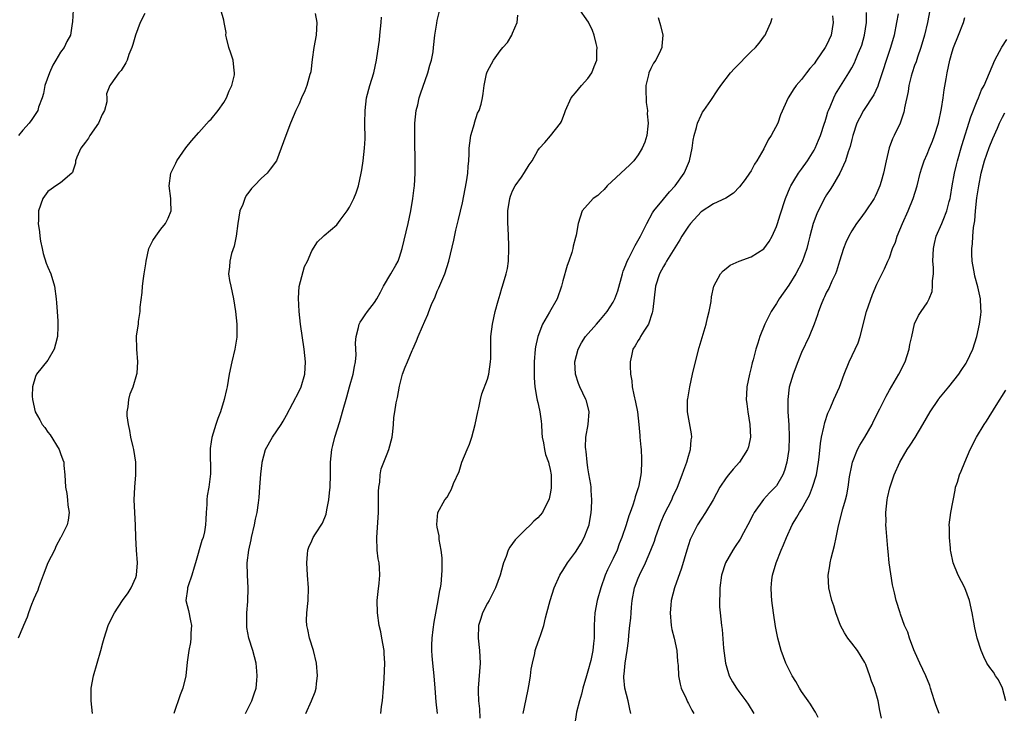
# Model space of a CAD drawing. Units: inches. Extents: x 2628000 to 2631000, y 1458000 to 1461000.
# Drawn here: x 2628850 to 2629007, y 1458247 to 1458357 of the extents above; entities that cross this region are included whole.
import ezdxf

# ---------------------------------------------------------------- set-up
doc = ezdxf.new("R2010")
doc.units = ezdxf.units.IN
doc.header["$MEASUREMENT"] = 0
doc.layers.add('LD26281458_2ft', color=182, linetype='Continuous')

msp = doc.modelspace()

# ---------------------------------------------------------------- linework, layer by layer
at = {"layer": 'LD26281458_2ft'}
for points, elevation in [([(2628995.82, 1458361), (2628995.06, 1458357), (2628994.6, 1458355), (2628994.02, 1458353), (2628993.46, 1458351.46), (2628993.24, 1458350.76), (2628993, 1458350.14), (2628992.6, 1458349), (2628992.45, 1458348.45), (2628992.1, 1458347), (2628991.97, 1458346.03), (2628991.41, 1458343.41), (2628991.35, 1458343), (2628991.29, 1458342.71), (2628990.7, 1458341), (2628989.76, 1458339), (2628989.5, 1458338.5), (2628988.96, 1458337.04), (2628988.48, 1458335), (2628988.08, 1458333), (2628987.68, 1458331.68), (2628987.49, 1458331), (2628987, 1458329.87), (2628986.71, 1458329.29), (2628986.55, 1458329), (2628985.16, 1458326.84), (2628984.31, 1458325.69), (2628983.78, 1458325), (2628983, 1458323.83), (2628982.54, 1458323), (2628982.04, 1458321.96), (2628981.69, 1458321), (2628981.04, 1458319), (2628980.58, 1458317.42), (2628980.4, 1458317), (2628979.84, 1458315.84), (2628979.34, 1458314.66), (2628979, 1458314.05), (2628978.67, 1458313.33), (2628978.49, 1458313), (2628978.12, 1458312.12), (2628977.71, 1458311), (2628977.56, 1458310.44), (2628977.02, 1458309), (2628976.22, 1458307), (2628975, 1458304.47), (2628974.4, 1458303), (2628973.65, 1458301), (2628973.05, 1458298.95), (2628972.8, 1458297), (2628972.83, 1458295), (2628972.96, 1458292.96), (2628973.03, 1458291.03), (2628972.97, 1458289.03), (2628972.69, 1458287), (2628972.31, 1458285.69), (2628972.03, 1458285), (2628971, 1458283.25), (2628970.79, 1458283), (2628969.9, 1458282.1), (2628968.94, 1458281.06), (2628967.49, 1458279), (2628967.32, 1458278.68), (2628966.48, 1458277), (2628965.77, 1458275.77), (2628965.23, 1458274.77), (2628964.45, 1458273.55), (2628964.05, 1458273), (2628962.91, 1458271), (2628962.27, 1458269), (2628962, 1458267), (2628962, 1458266), (2628961.94, 1458265), (2628961.96, 1458263.96), (2628962.03, 1458263), (2628962.27, 1458261), (2628962.38, 1458260.38), (2628962.6, 1458257.4), (2628962.9, 1458255), (2628963, 1458254.63), (2628963.5, 1458253), (2628964.03, 1458252.03), (2628964.63, 1458251), (2628965, 1458250.49), (2628966.16, 1458249), (2628966.49, 1458248.49), (2628967.43, 1458247)], 9228), ([(2628859.02, 1458359), (2628858.91, 1458357.09), (2628858.87, 1458356.87), (2628858.61, 1458355), (2628858.01, 1458353.99), (2628857.57, 1458353), (2628857, 1458352.29), (2628856.26, 1458351), (2628855.78, 1458350.22), (2628855.24, 1458349), (2628854.52, 1458347), (2628854.31, 1458345.69), (2628854.08, 1458345), (2628853.51, 1458343.51), (2628853.39, 1458343), (2628852.44, 1458341.56), (2628852.01, 1458341), (2628851, 1458339.84), (2628850.31, 1458339)], 9202), ([(2628862.09, 1458247), (2628861.87, 1458249), (2628861.89, 1458251), (2628862.25, 1458253), (2628863.42, 1458257), (2628863.74, 1458258.26), (2628863.95, 1458259), (2628864.61, 1458261), (2628865, 1458261.89), (2628865.58, 1458263), (2628866.89, 1458265), (2628867.78, 1458266.22), (2628868.24, 1458267), (2628869, 1458268.64), (2628869.12, 1458269), (2628869.27, 1458271), (2628869.09, 1458273), (2628869.01, 1458275), (2628868.95, 1458276.95), (2628868.82, 1458279), (2628868.73, 1458281), (2628868.83, 1458283), (2628869, 1458285), (2628868.99, 1458287), (2628868.68, 1458289), (2628868.57, 1458289.43), (2628868.21, 1458291), (2628868.05, 1458292.05), (2628867.8, 1458293), (2628867.61, 1458294.39), (2628867.61, 1458295), (2628867.79, 1458295.79), (2628867.88, 1458297), (2628868.1, 1458297.9), (2628868.56, 1458299), (2628869.16, 1458301), (2628869.18, 1458301.18), (2628869.3, 1458303), (2628869.13, 1458305), (2628869.1, 1458307.1), (2628869.4, 1458309), (2628869.42, 1458309.42), (2628869.7, 1458311), (2628869.68, 1458311.68), (2628869.98, 1458314.02), (2628870.03, 1458315), (2628870.23, 1458316.23), (2628870.32, 1458317), (2628870.59, 1458318.59), (2628870.62, 1458319), (2628871.07, 1458321), (2628871.72, 1458322.28), (2628872.17, 1458323), (2628873, 1458324.1), (2628873.73, 1458325), (2628874.16, 1458325.84), (2628874.62, 1458327), (2628874.57, 1458328.57), (2628874.57, 1458329), (2628874.29, 1458331), (2628874.54, 1458333), (2628875.37, 1458334.63), (2628875.54, 1458335), (2628876.95, 1458337.05), (2628877.84, 1458338.16), (2628879, 1458339.51), (2628880.67, 1458341.33), (2628881, 1458341.62), (2628882.1, 1458343), (2628883, 1458344.27), (2628883.42, 1458345), (2628883.87, 1458346.13), (2628884.3, 1458347), (2628884.68, 1458348.68), (2628884.72, 1458349), (2628884.66, 1458349.34), (2628884.47, 1458351), (2628884.13, 1458352.13), (2628883.81, 1458353), (2628883.43, 1458354.57), (2628883.35, 1458355), (2628883.39, 1458355.39), (2628883.06, 1458357), (2628883, 1458357.37), (2628882.52, 1458359)], 9206), ([(2628896.05, 1458247), (2628896.98, 1458249), (2628897.54, 1458250.46), (2628897.71, 1458251), (2628897.75, 1458251.75), (2628897.9, 1458253), (2628897.76, 1458255), (2628897.3, 1458257), (2628896.66, 1458259), (2628896.36, 1458260.36), (2628896.2, 1458261), (2628896.19, 1458261.81), (2628896.21, 1458263), (2628896.46, 1458265), (2628896.51, 1458267), (2628896.33, 1458269), (2628896.22, 1458271), (2628896.34, 1458272.34), (2628896.38, 1458273), (2628896.55, 1458273.45), (2628897, 1458274.5), (2628897.23, 1458275), (2628897.6, 1458275.6), (2628898.73, 1458277.27), (2628899.3, 1458278.7), (2628899.4, 1458279.4), (2628899.73, 1458281), (2628899.86, 1458282.14), (2628899.92, 1458283), (2628899.98, 1458285), (2628900.01, 1458287), (2628900.21, 1458289), (2628900.35, 1458289.65), (2628900.68, 1458291), (2628901.46, 1458293.46), (2628901.92, 1458295), (2628902.59, 1458297.41), (2628903.01, 1458298.99), (2628903.6, 1458301), (2628903.79, 1458302.21), (2628903.97, 1458303), (2628904.07, 1458304.07), (2628904.05, 1458305), (2628903.99, 1458306.01), (2628904.07, 1458307), (2628904.45, 1458308.45), (2628904.55, 1458309), (2628904.71, 1458309.29), (2628905, 1458309.67), (2628905.52, 1458310.48), (2628905.87, 1458311), (2628907, 1458312.41), (2628907.36, 1458313), (2628907.95, 1458314.05), (2628908.45, 1458315), (2628909.62, 1458317), (2628910.38, 1458318.38), (2628910.75, 1458319), (2628911, 1458319.66), (2628911.41, 1458321), (2628912.35, 1458325), (2628912.77, 1458327), (2628913.1, 1458329), (2628913.3, 1458330.7), (2628913.35, 1458331), (2628913.48, 1458333), (2628913.5, 1458334.5), (2628913.41, 1458338.59), (2628913.44, 1458341), (2628913.66, 1458343), (2628913.88, 1458343.88), (2628914.14, 1458345), (2628914.34, 1458345.66), (2628915.51, 1458349), (2628915.8, 1458350.2), (2628916.08, 1458351), (2628916.33, 1458352.33), (2628916.42, 1458353), (2628916.63, 1458355), (2628916.92, 1458356.92), (2628917, 1458357.34), (2628917.42, 1458359)], 9212), ([(2628917.04, 1458247), (2628916.84, 1458248.84), (2628916.68, 1458251), (2628916.51, 1458253), (2628916.27, 1458255), (2628916.19, 1458256.19), (2628916.11, 1458257), (2628916.12, 1458257.88), (2628916.17, 1458259), (2628916.35, 1458260.35), (2628916.48, 1458261.52), (2628917.16, 1458265), (2628917.39, 1458266.61), (2628917.5, 1458267), (2628917.6, 1458267.6), (2628917.78, 1458269.78), (2628917.76, 1458271.76), (2628917.61, 1458273), (2628917.3, 1458274.7), (2628917.28, 1458275.28), (2628917, 1458276.65), (2628916.94, 1458277.06), (2628917.08, 1458279), (2628918.2, 1458281), (2628918.58, 1458281.42), (2628919, 1458282.24), (2628919.28, 1458282.72), (2628919.59, 1458283.59), (2628920.47, 1458285.53), (2628920.9, 1458287), (2628921.75, 1458289), (2628922.13, 1458289.87), (2628922.48, 1458291), (2628923.04, 1458293), (2628923.46, 1458295), (2628923.63, 1458295.63), (2628923.89, 1458297), (2628924.12, 1458297.88), (2628925, 1458300.21), (2628925.2, 1458301), (2628925.49, 1458303), (2628925.52, 1458303.52), (2628925.55, 1458305), (2628925.52, 1458306.48), (2628925.55, 1458307), (2628925.78, 1458309), (2628925.99, 1458309.99), (2628926.23, 1458311), (2628926.68, 1458312.68), (2628927, 1458313.73), (2628927.28, 1458314.72), (2628927.37, 1458315), (2628927.98, 1458317), (2628928.16, 1458317.84), (2628928.35, 1458319), (2628928.42, 1458321), (2628928.37, 1458321.63), (2628928.3, 1458324.3), (2628928.25, 1458325), (2628928.26, 1458327), (2628928.55, 1458329), (2628928.66, 1458329.34), (2628929, 1458330.23), (2628929.4, 1458331), (2628930.4, 1458332.4), (2628930.89, 1458333.11), (2628931.65, 1458334.35), (2628932.1, 1458335), (2628933, 1458336.62), (2628933.26, 1458337), (2628934.11, 1458337.89), (2628935.05, 1458338.95), (2628936.63, 1458341), (2628936.77, 1458341.23), (2628937.33, 1458342.67), (2628937.43, 1458343), (2628938.34, 1458345), (2628938.62, 1458345.38), (2628939, 1458345.8), (2628939.98, 1458347), (2628941, 1458348.07), (2628941.63, 1458349), (2628941.98, 1458349.98), (2628942.42, 1458351), (2628942.43, 1458352.43), (2628942.48, 1458353), (2628942.32, 1458353.68), (2628941.99, 1458355), (2628941.71, 1458355.71), (2628941.06, 1458357.06), (2628939.42, 1458359.42)], 9216), ([(2628870.44, 1458358.44), (2628869.69, 1458357), (2628868.93, 1458355), (2628868.52, 1458353.48), (2628868.36, 1458353), (2628867.9, 1458351.9), (2628867.59, 1458351), (2628867.41, 1458350.59), (2628866.65, 1458349.35), (2628866.3, 1458349), (2628865, 1458347.17), (2628864.84, 1458347), (2628864.33, 1458345.67), (2628864.35, 1458345), (2628864.35, 1458344.35), (2628864, 1458343), (2628863.62, 1458342.38), (2628863.07, 1458341), (2628861.67, 1458339), (2628861.43, 1458338.57), (2628861, 1458337.97), (2628860.21, 1458337), (2628859.57, 1458335.57), (2628859.37, 1458335), (2628859.38, 1458334.62), (2628859, 1458333.5), (2628858.89, 1458333.11), (2628858.79, 1458333), (2628857, 1458331.5), (2628856.25, 1458331), (2628855.53, 1458330.47), (2628855, 1458330.12), (2628854.19, 1458329), (2628853.51, 1458327), (2628853.47, 1458325.47), (2628853.44, 1458325), (2628853.67, 1458323.67), (2628853.7, 1458323), (2628853.82, 1458322.18), (2628854.05, 1458321), (2628854.23, 1458320.23), (2628854.71, 1458318.71), (2628855, 1458318.07), (2628855.44, 1458317), (2628856.06, 1458315), (2628856.32, 1458313), (2628856.38, 1458312.38), (2628856.48, 1458311), (2628856.55, 1458309.45), (2628856.59, 1458309), (2628856.58, 1458308.58), (2628856.5, 1458307), (2628856.22, 1458305.78), (2628856, 1458305), (2628855, 1458303.26), (2628853.16, 1458301), (2628853, 1458300.62), (2628852.53, 1458299), (2628852.47, 1458297.53), (2628852.51, 1458297), (2628852.98, 1458295), (2628853.73, 1458293.73), (2628854.09, 1458293), (2628854.5, 1458292.5), (2628855, 1458291.78), (2628855.35, 1458291.35), (2628856.79, 1458289), (2628857, 1458288.36), (2628857.38, 1458287.38), (2628857.51, 1458287), (2628857.54, 1458286.46), (2628857.71, 1458285), (2628857.81, 1458283), (2628857.99, 1458282.01), (2628858.09, 1458281), (2628858.14, 1458280.14), (2628858.36, 1458279), (2628858.22, 1458277.78), (2628858.07, 1458277), (2628857.05, 1458275), (2628857, 1458274.94), (2628856.33, 1458273.67), (2628856.03, 1458273), (2628855, 1458270.95), (2628854.25, 1458269), (2628853.74, 1458267.74), (2628853.48, 1458267), (2628853.38, 1458266.62), (2628853, 1458265.81), (2628852.77, 1458265.23), (2628852.65, 1458265), (2628852.36, 1458264.36), (2628851.88, 1458263), (2628851.69, 1458262.31), (2628851.1, 1458261), (2628851, 1458260.72), (2628850.24, 1458259)], 9204), ([(2628897.54, 1458358.46), (2628897.84, 1458357), (2628897.69, 1458355), (2628897.32, 1458353), (2628897.1, 1458351.1), (2628896.84, 1458349.16), (2628896.81, 1458349), (2628896.7, 1458348.7), (2628896.22, 1458347), (2628895.9, 1458346.1), (2628895.38, 1458345), (2628895, 1458344.07), (2628894.49, 1458343), (2628893.64, 1458341), (2628892.86, 1458339), (2628892.16, 1458337), (2628891.37, 1458335), (2628890.36, 1458333.64), (2628889.91, 1458333), (2628889, 1458332.2), (2628887.86, 1458331), (2628887.41, 1458330.59), (2628887, 1458330.01), (2628886.54, 1458329.46), (2628886.36, 1458329), (2628886.01, 1458328.01), (2628885.58, 1458327), (2628885.22, 1458325), (2628884.96, 1458323), (2628884.63, 1458321.37), (2628884.25, 1458320.25), (2628883.94, 1458319), (2628883.91, 1458318.09), (2628883.76, 1458317), (2628883.92, 1458315.92), (2628884.11, 1458315), (2628884.57, 1458313), (2628884.89, 1458311), (2628885.09, 1458309), (2628885.1, 1458307), (2628885.09, 1458306.91), (2628884.78, 1458305), (2628884.28, 1458303), (2628883.86, 1458301), (2628883.52, 1458299), (2628883.41, 1458298.59), (2628883.08, 1458297), (2628882.49, 1458295), (2628882.07, 1458293.93), (2628881.75, 1458293), (2628881.08, 1458290.92), (2628881, 1458290.22), (2628880.84, 1458289.16), (2628880.83, 1458289), (2628880.87, 1458285.13), (2628880.62, 1458283), (2628880.37, 1458281.63), (2628880.3, 1458281), (2628880.28, 1458280.28), (2628880.18, 1458279), (2628880.12, 1458277.88), (2628880.11, 1458277), (2628879.93, 1458275.93), (2628879.71, 1458275), (2628879.49, 1458274.51), (2628878.49, 1458271), (2628878.26, 1458270.26), (2628877.93, 1458269), (2628877.31, 1458267.31), (2628877.23, 1458267), (2628877.22, 1458266.78), (2628876.95, 1458265), (2628877.37, 1458263.37), (2628877.72, 1458261.72), (2628877.84, 1458261), (2628877.77, 1458259.77), (2628877.76, 1458259), (2628877.69, 1458258.31), (2628877.43, 1458257), (2628877.17, 1458255.17), (2628876.94, 1458253), (2628876.47, 1458251), (2628876.05, 1458249.95), (2628875.06, 1458247)], 9208), ([(2628886.48, 1458247), (2628887, 1458248.04), (2628887.45, 1458249), (2628887.86, 1458250.14), (2628888.14, 1458251), (2628888.24, 1458252.24), (2628888.33, 1458253), (2628888.27, 1458253.73), (2628888.13, 1458255), (2628887.64, 1458257), (2628887.01, 1458259), (2628886.68, 1458260.68), (2628886.65, 1458261), (2628886.67, 1458263), (2628886.83, 1458264.83), (2628886.88, 1458267), (2628886.76, 1458269), (2628886.73, 1458271), (2628886.97, 1458272.97), (2628887.36, 1458274.64), (2628887.42, 1458275), (2628887.9, 1458277), (2628888.07, 1458277.93), (2628888.3, 1458279), (2628888.52, 1458280.52), (2628888.62, 1458281.38), (2628888.75, 1458283), (2628888.9, 1458285.1), (2628889.09, 1458286.91), (2628889.11, 1458287), (2628889.66, 1458289), (2628890.74, 1458291), (2628892.12, 1458293), (2628892.47, 1458293.53), (2628893, 1458294.47), (2628895, 1458298.29), (2628895.32, 1458299), (2628895.92, 1458301), (2628896.03, 1458303), (2628895.82, 1458305), (2628895.22, 1458309), (2628894.98, 1458311), (2628894.88, 1458313.12), (2628895.03, 1458314.97), (2628895.85, 1458318.15), (2628896.34, 1458319), (2628897, 1458320.64), (2628897.93, 1458322.07), (2628898.87, 1458323), (2628899, 1458323.09), (2628901, 1458324.8), (2628901.53, 1458325.53), (2628902.64, 1458327), (2628903, 1458327.58), (2628903.71, 1458329), (2628904.1, 1458329.9), (2628904.44, 1458331), (2628904.9, 1458333), (2628905, 1458333.56), (2628905.21, 1458335), (2628905.41, 1458337), (2628905.49, 1458338.51), (2628905.48, 1458341), (2628905.5, 1458343), (2628905.73, 1458345), (2628906.25, 1458347), (2628906.89, 1458349), (2628907.34, 1458351), (2628907.38, 1458351.38), (2628907.79, 1458354.21), (2628907.86, 1458355), (2628908.08, 1458357), (2628908.13, 1458357.87)], 9210), ([(2628908.02, 1458247), (2628908.12, 1458248.12), (2628908.26, 1458249), (2628908.41, 1458251), (2628908.55, 1458252.55), (2628908.67, 1458255), (2628908.56, 1458256.56), (2628908.54, 1458257), (2628908.19, 1458259), (2628907.99, 1458259.99), (2628907.77, 1458261), (2628907.47, 1458263), (2628907.45, 1458265), (2628907.61, 1458266.39), (2628907.72, 1458267.72), (2628907.86, 1458269), (2628907.82, 1458270.18), (2628907.73, 1458271), (2628907.61, 1458271.61), (2628907.45, 1458273), (2628907.37, 1458275), (2628907.65, 1458279), (2628907.66, 1458282.34), (2628907.68, 1458283), (2628907.83, 1458283.83), (2628907.92, 1458285), (2628908.08, 1458285.92), (2628909, 1458288.35), (2628909.29, 1458289), (2628909.84, 1458291), (2628909.9, 1458291.9), (2628910.02, 1458293), (2628910.1, 1458294.1), (2628910.23, 1458295), (2628910.46, 1458296.46), (2628910.69, 1458297.31), (2628911, 1458299.13), (2628911.45, 1458301), (2628911.88, 1458302.12), (2628912.23, 1458303), (2628913, 1458304.77), (2628913.12, 1458305), (2628913.7, 1458306.3), (2628913.97, 1458307), (2628914.63, 1458308.63), (2628915, 1458309.46), (2628915.5, 1458310.5), (2628915.67, 1458311), (2628916.1, 1458312.1), (2628916.65, 1458313.35), (2628917, 1458314.21), (2628917.25, 1458314.75), (2628918.18, 1458317), (2628918.84, 1458319), (2628919.65, 1458322.35), (2628919.96, 1458323.96), (2628920.21, 1458325), (2628920.38, 1458325.62), (2628921, 1458328.27), (2628921.65, 1458331.65), (2628921.86, 1458333), (2628921.91, 1458334.09), (2628922.05, 1458335), (2628922.1, 1458336.1), (2628922.1, 1458337), (2628922.18, 1458337.82), (2628922.34, 1458339), (2628922.92, 1458340.92), (2628922.95, 1458341.05), (2628923.43, 1458342.57), (2628923.66, 1458343), (2628923.98, 1458343.98), (2628924.19, 1458345), (2628924.3, 1458345.7), (2628924.45, 1458347), (2628924.82, 1458348.82), (2628924.87, 1458349), (2628925, 1458349.26), (2628925.95, 1458351), (2628927, 1458352.47), (2628927.43, 1458353), (2628928.17, 1458353.83), (2628928.86, 1458355), (2628929, 1458355.29), (2628929.73, 1458357), (2628929.84, 1458358.16)], 9214), ([(2628952.19, 1458357.81), (2628952.55, 1458356.55), (2628952.9, 1458355), (2628952.74, 1458353.26), (2628952.74, 1458353), (2628952.54, 1458352.54), (2628951.79, 1458351), (2628951.45, 1458350.55), (2628951, 1458349.67), (2628950.7, 1458349), (2628950.65, 1458348.65), (2628950.23, 1458347), (2628950.22, 1458345.78), (2628950.25, 1458345), (2628950.29, 1458344.29), (2628950.46, 1458343), (2628950.45, 1458342.45), (2628950.59, 1458341), (2628950.51, 1458340.51), (2628950.38, 1458339), (2628950.04, 1458337.96), (2628949.65, 1458337), (2628949, 1458335.93), (2628948.29, 1458335), (2628947.67, 1458334.33), (2628944.08, 1458331), (2628943.58, 1458330.42), (2628943, 1458329.87), (2628942.55, 1458329.45), (2628941.82, 1458329), (2628940.06, 1458327), (2628939.46, 1458325), (2628939.12, 1458323.12), (2628939, 1458322.75), (2628938.62, 1458321.38), (2628938.56, 1458321), (2628938.41, 1458320.41), (2628937.95, 1458319), (2628937.7, 1458318.3), (2628937, 1458315.85), (2628936.78, 1458315), (2628936.07, 1458313), (2628934.87, 1458310.87), (2628933.76, 1458309), (2628933, 1458307), (2628932.65, 1458305.35), (2628932.6, 1458305), (2628932.43, 1458303), (2628932.42, 1458300.42), (2628932.54, 1458299), (2628932.87, 1458297.13), (2628932.9, 1458296.9), (2628933, 1458296.5), (2628933.27, 1458295.27), (2628933.35, 1458295), (2628933.52, 1458293.52), (2628933.61, 1458293), (2628933.66, 1458291.66), (2628933.72, 1458291), (2628933.91, 1458290.09), (2628934.07, 1458289), (2628934.25, 1458288.25), (2628934.72, 1458287), (2628934.75, 1458286.75), (2628935, 1458285.84), (2628935.16, 1458285), (2628935.14, 1458282.85), (2628935, 1458281.96), (2628934.83, 1458281.17), (2628934.78, 1458281), (2628934.51, 1458280.51), (2628933.74, 1458279), (2628933, 1458278.16), (2628932.4, 1458277.6), (2628931.84, 1458277), (2628931, 1458276.23), (2628929.75, 1458275), (2628929.38, 1458274.62), (2628929, 1458274.04), (2628928.54, 1458273.46), (2628928.3, 1458273), (2628927.96, 1458271.96), (2628927.56, 1458271), (2628927.42, 1458270.58), (2628927.02, 1458269), (2628926.28, 1458267), (2628925.26, 1458265), (2628925, 1458264.56), (2628924.22, 1458263), (2628923.91, 1458262.09), (2628923.57, 1458261), (2628923.5, 1458259), (2628923.74, 1458257), (2628923.84, 1458255), (2628923.52, 1458251), (2628923.52, 1458250.48), (2628923.58, 1458249), (2628923.71, 1458247.71), (2628923.76, 1458246.24)], 9218), ([(2628930.68, 1458247), (2628931.44, 1458250.56), (2628931.65, 1458251.65), (2628931.83, 1458253), (2628931.93, 1458254.07), (2628932.14, 1458255), (2628932.53, 1458256.53), (2628932.6, 1458257), (2628932.68, 1458257.32), (2628933.29, 1458259), (2628933.42, 1458259.42), (2628933.96, 1458261), (2628934.24, 1458262.24), (2628934.46, 1458263), (2628934.95, 1458265), (2628935.62, 1458267), (2628936.54, 1458269), (2628936.7, 1458269.3), (2628937, 1458269.76), (2628937.73, 1458271), (2628939, 1458272.7), (2628939.91, 1458274.09), (2628940.41, 1458275), (2628941, 1458276.47), (2628941.17, 1458277), (2628941.51, 1458279), (2628941.55, 1458279.56), (2628941.61, 1458281), (2628941.5, 1458282.5), (2628941.48, 1458283), (2628941.43, 1458283.43), (2628941.16, 1458285.16), (2628941, 1458286.08), (2628940.86, 1458287), (2628940.69, 1458288.69), (2628940.63, 1458289), (2628940.59, 1458289.41), (2628940.66, 1458291), (2628941.03, 1458293), (2628941.2, 1458295), (2628940.76, 1458296.76), (2628940.68, 1458297), (2628939.7, 1458299), (2628939.51, 1458299.51), (2628939, 1458301), (2628938.92, 1458303), (2628939.42, 1458305), (2628939.99, 1458306.01), (2628940.6, 1458307), (2628942.33, 1458309), (2628943, 1458309.74), (2628944.06, 1458311), (2628945, 1458312.48), (2628945.26, 1458313), (2628945.73, 1458314.27), (2628946.47, 1458317), (2628946.6, 1458317.4), (2628947, 1458318.4), (2628947.22, 1458319), (2628947.48, 1458319.48), (2628948.5, 1458321.5), (2628949.36, 1458323), (2628949.75, 1458323.75), (2628950.35, 1458325), (2628951.28, 1458326.72), (2628951.48, 1458327), (2628953, 1458328.88), (2628953.98, 1458330.02), (2628954.89, 1458331), (2628956.31, 1458333), (2628956.53, 1458333.47), (2628957.16, 1458335), (2628957.57, 1458337), (2628957.75, 1458338.25), (2628957.91, 1458339), (2628958.3, 1458340.3), (2628958.46, 1458341), (2628959, 1458342.23), (2628959.26, 1458342.74), (2628959.46, 1458343), (2628960.58, 1458344.58), (2628961.7, 1458346.3), (2628962.18, 1458347), (2628963.7, 1458349), (2628964.31, 1458349.69), (2628967, 1458352.37), (2628967.66, 1458353), (2628968.28, 1458353.72), (2628969.13, 1458354.87), (2628969.22, 1458355), (2628969.37, 1458355.37), (2628970.13, 1458357), (2628970.32, 1458357.68)], 9220), ([(2628979.94, 1458358.06), (2628980.06, 1458357), (2628979.71, 1458355), (2628979, 1458353.42), (2628978.78, 1458353), (2628977.41, 1458351), (2628977, 1458350.43), (2628976.33, 1458349.67), (2628975.79, 1458349), (2628975, 1458347.93), (2628974.16, 1458347), (2628973.7, 1458346.3), (2628973, 1458345.16), (2628972.88, 1458345), (2628971.67, 1458342.33), (2628971.22, 1458341), (2628970.19, 1458339), (2628969.7, 1458338.3), (2628969, 1458336.91), (2628967.88, 1458335), (2628967.54, 1458334.46), (2628967, 1458333.38), (2628966.74, 1458333), (2628966.01, 1458332.01), (2628965.14, 1458330.86), (2628964.15, 1458329.85), (2628962.97, 1458329.03), (2628961, 1458328.12), (2628959, 1458326.85), (2628957.3, 1458325), (2628957, 1458324.6), (2628955.97, 1458323), (2628955.62, 1458322.38), (2628953.48, 1458319), (2628953.32, 1458318.68), (2628953, 1458318.16), (2628952.4, 1458317), (2628951.77, 1458315), (2628951.3, 1458311.3), (2628951.28, 1458311), (2628951.24, 1458310.76), (2628950.61, 1458309), (2628949.87, 1458307.87), (2628949.37, 1458307), (2628949.25, 1458306.75), (2628949, 1458306.39), (2628948.5, 1458305.5), (2628948.16, 1458305), (2628947.94, 1458303.94), (2628947.72, 1458303), (2628947.71, 1458302.29), (2628947.79, 1458301), (2628947.97, 1458299.97), (2628948.06, 1458299), (2628948.29, 1458297.71), (2628948.56, 1458296.56), (2628948.86, 1458295), (2628949.12, 1458293), (2628949.23, 1458291.23), (2628949.27, 1458291), (2628949.4, 1458289.4), (2628949.45, 1458289), (2628949.54, 1458287.54), (2628949.53, 1458287), (2628949.47, 1458285.47), (2628949.4, 1458285), (2628949.03, 1458283.03), (2628949, 1458282.92), (2628948.5, 1458281.5), (2628948.4, 1458281), (2628948.14, 1458280.14), (2628947.73, 1458279), (2628947.52, 1458278.48), (2628947.06, 1458277), (2628946.4, 1458275), (2628945.99, 1458274.01), (2628945.63, 1458273), (2628945, 1458271.66), (2628944.12, 1458269.88), (2628943.73, 1458269), (2628943.02, 1458267), (2628942.45, 1458265), (2628942.09, 1458263), (2628942.05, 1458262.05), (2628941.97, 1458261), (2628941.99, 1458259.99), (2628941.96, 1458259), (2628941.86, 1458258.14), (2628941.78, 1458257), (2628941.44, 1458255.44), (2628941, 1458253.72), (2628940.76, 1458253), (2628940.18, 1458251), (2628939.96, 1458250.04), (2628939.66, 1458249), (2628939.19, 1458247.19), (2628938.86, 1458245)], 9222), ([(2628947.81, 1458247), (2628947.68, 1458247.68), (2628947.38, 1458249), (2628946.87, 1458251), (2628946.7, 1458252.7), (2628946.71, 1458253), (2628946.76, 1458253.24), (2628946.92, 1458255), (2628947.25, 1458257), (2628947.46, 1458258.54), (2628947.48, 1458259.48), (2628947.65, 1458261), (2628947.81, 1458262.19), (2628947.85, 1458263), (2628947.93, 1458263.93), (2628948.06, 1458265), (2628948.43, 1458267), (2628949, 1458268.56), (2628949.18, 1458269), (2628950.17, 1458271), (2628951.03, 1458273), (2628951.59, 1458274.41), (2628951.77, 1458275), (2628952.61, 1458277.39), (2628953.21, 1458278.79), (2628954.33, 1458281), (2628954.53, 1458281.47), (2628955.27, 1458283), (2628956.02, 1458285), (2628956.25, 1458285.75), (2628956.72, 1458287), (2628957, 1458287.97), (2628957.34, 1458289), (2628957.44, 1458290.56), (2628957.53, 1458291), (2628957.5, 1458291.5), (2628956.86, 1458295), (2628956.87, 1458297), (2628956.89, 1458297.11), (2628957.21, 1458299), (2628957.66, 1458301), (2628958.14, 1458303), (2628958.72, 1458305.28), (2628959.82, 1458309), (2628960.01, 1458309.99), (2628960.31, 1458311), (2628960.6, 1458312.6), (2628960.69, 1458313.31), (2628961.05, 1458315), (2628962.1, 1458317), (2628962.51, 1458317.49), (2628963, 1458317.85), (2628963.64, 1458318.36), (2628965.1, 1458319), (2628967, 1458319.72), (2628969, 1458320.98), (2628969.85, 1458322.15), (2628970.31, 1458323), (2628971, 1458324.52), (2628971.17, 1458325), (2628971.6, 1458326.4), (2628972.47, 1458329), (2628973.19, 1458330.8), (2628973.29, 1458331), (2628973.8, 1458331.8), (2628974.52, 1458333), (2628975, 1458333.64), (2628975.95, 1458335), (2628977, 1458336.67), (2628977.17, 1458337), (2628977.73, 1458338.27), (2628978.02, 1458339), (2628978.69, 1458341), (2628978.75, 1458341.25), (2628979, 1458342.01), (2628979.22, 1458342.78), (2628979.3, 1458343), (2628979.56, 1458343.56), (2628980.13, 1458345), (2628980.42, 1458345.58), (2628982.56, 1458349), (2628983, 1458349.77), (2628983.43, 1458350.57), (2628983.62, 1458351), (2628984.05, 1458352.05), (2628984.47, 1458353), (2628984.6, 1458353.4), (2628985.06, 1458355), (2628985.34, 1458357), (2628985.38, 1458358.62)], 9224), ([(2628990.38, 1458358.38), (2628990.15, 1458357), (2628989.76, 1458355), (2628989.17, 1458353), (2628987.25, 1458347.25), (2628987.14, 1458346.86), (2628986.52, 1458345.48), (2628984.9, 1458343), (2628984.22, 1458341.78), (2628983.84, 1458341), (2628983.16, 1458339), (2628983, 1458338.39), (2628982.74, 1458337.26), (2628982.44, 1458336.44), (2628982.02, 1458335), (2628981.1, 1458333), (2628979.96, 1458331), (2628979.58, 1458330.42), (2628979, 1458329.55), (2628978.79, 1458329.21), (2628977.65, 1458327), (2628977.45, 1458326.55), (2628976.87, 1458325), (2628976.33, 1458323), (2628976.07, 1458321.93), (2628975.83, 1458321), (2628975.1, 1458318.9), (2628974.11, 1458317), (2628973, 1458315.17), (2628971.43, 1458313), (2628971, 1458312.26), (2628970.15, 1458311), (2628969.17, 1458309), (2628968.38, 1458307), (2628968.03, 1458305.97), (2628967.75, 1458305), (2628967.31, 1458303.31), (2628967.17, 1458302.83), (2628967, 1458302.09), (2628966.72, 1458301), (2628966.3, 1458299), (2628966.22, 1458297.78), (2628966.2, 1458297), (2628966.3, 1458296.3), (2628966.43, 1458295), (2628966.79, 1458293), (2628966.89, 1458291), (2628966.56, 1458289.44), (2628966.42, 1458289), (2628965.15, 1458287), (2628964.1, 1458285.9), (2628963.36, 1458285), (2628963, 1458284.53), (2628962, 1458283), (2628960.91, 1458281), (2628959.72, 1458279), (2628959, 1458277.92), (2628958.44, 1458277), (2628957.43, 1458275), (2628957.29, 1458274.71), (2628956.73, 1458273), (2628955.87, 1458270.13), (2628954.78, 1458267), (2628954.26, 1458265), (2628954.21, 1458264.21), (2628954.1, 1458263), (2628954.26, 1458261), (2628954.37, 1458260.37), (2628954.71, 1458259), (2628955.15, 1458257), (2628955.27, 1458255.27), (2628955.35, 1458254.65), (2628955.42, 1458253), (2628955.66, 1458251.66), (2628955.86, 1458251), (2628956.63, 1458249.37), (2628956.84, 1458248.84), (2628957, 1458248.58), (2628957.52, 1458247.52), (2628957.85, 1458247)], 9226), ([(2628977.67, 1458246.33), (2628977.21, 1458247.21), (2628977, 1458247.52), (2628976.45, 1458248.45), (2628976.05, 1458249), (2628975, 1458250.49), (2628974.66, 1458251), (2628974.08, 1458252.08), (2628973.51, 1458253), (2628972.53, 1458255), (2628971.75, 1458257), (2628971.21, 1458259), (2628971, 1458260.05), (2628970.86, 1458260.86), (2628970.52, 1458263), (2628970.27, 1458265), (2628970.25, 1458265.75), (2628970.17, 1458267), (2628970.29, 1458268.29), (2628970.4, 1458269), (2628970.95, 1458271), (2628971.75, 1458273), (2628972.14, 1458273.86), (2628972.6, 1458275), (2628973.54, 1458277), (2628974.24, 1458278.24), (2628974.69, 1458279), (2628975, 1458279.47), (2628975.85, 1458281), (2628976.25, 1458281.75), (2628976.77, 1458283), (2628977.38, 1458285), (2628977.72, 1458287), (2628977.82, 1458287.82), (2628978.01, 1458289.99), (2628978.2, 1458291), (2628978.58, 1458292.58), (2628978.7, 1458293.3), (2628979.21, 1458294.79), (2628979.56, 1458295.56), (2628980.17, 1458297), (2628981.04, 1458298.96), (2628981.81, 1458301), (2628982.59, 1458303), (2628984, 1458306), (2628984.32, 1458307), (2628985.34, 1458311), (2628986.29, 1458313.71), (2628987, 1458315.34), (2628988.21, 1458317.79), (2628988.77, 1458319), (2628989, 1458319.53), (2628989.52, 1458321), (2628989.96, 1458322.04), (2628990.25, 1458323), (2628991.09, 1458325), (2628991.97, 1458327), (2628992.79, 1458329), (2628993.43, 1458331), (2628993.92, 1458333), (2628994.16, 1458333.84), (2628994.52, 1458335), (2628995, 1458336.04), (2628995.39, 1458337), (2628995.88, 1458338.12), (2628996.2, 1458339), (2628996.8, 1458341), (2628997.29, 1458343.29), (2628997.55, 1458345), (2628997.71, 1458346.29), (2628998.03, 1458348.03), (2628998.18, 1458349), (2628998.64, 1458351), (2628999, 1458352.36), (2628999.2, 1458353), (2628999.98, 1458355), (2629000.78, 1458357), (2629001, 1458357.78)], 9230), ([(2628987.74, 1458246.26), (2628987.49, 1458247.49), (2628987.21, 1458249), (2628986.63, 1458251), (2628986.15, 1458252.15), (2628985.9, 1458253), (2628985.23, 1458254.77), (2628985.09, 1458255.09), (2628983.92, 1458257), (2628983, 1458258.17), (2628982.38, 1458259), (2628981.83, 1458259.83), (2628981.22, 1458261), (2628980.47, 1458263), (2628980.14, 1458264.14), (2628979.85, 1458265), (2628979.38, 1458267), (2628979.26, 1458269), (2628979.5, 1458270.5), (2628979.56, 1458271), (2628979.72, 1458271.72), (2628980.27, 1458273.73), (2628980.5, 1458275), (2628980.88, 1458276.88), (2628981.57, 1458279.57), (2628982, 1458281), (2628982.22, 1458281.78), (2628982.43, 1458283), (2628982.66, 1458284.66), (2628983, 1458286.45), (2628983.12, 1458287), (2628983.93, 1458289), (2628984.3, 1458289.7), (2628985.11, 1458291), (2628986.25, 1458293), (2628986.49, 1458293.51), (2628987.5, 1458295.5), (2628988.47, 1458297.53), (2628989, 1458298.48), (2628990.51, 1458301), (2628991.49, 1458303), (2628992.17, 1458305), (2628992.28, 1458305.72), (2628992.56, 1458307), (2628992.98, 1458309.02), (2628993.66, 1458310.34), (2628994.05, 1458311), (2628995, 1458312.36), (2628995.32, 1458313), (2628995.82, 1458314.18), (2628995.89, 1458315), (2628995.86, 1458315.86), (2628996, 1458317), (2628996, 1458318), (2628995.94, 1458319), (2628996, 1458321), (2628996.17, 1458321.83), (2628996.46, 1458323), (2628997.34, 1458325), (2628997.54, 1458325.54), (2628998.16, 1458327), (2628998.51, 1458328.51), (2628998.66, 1458329), (2628998.72, 1458329.28), (2628999, 1458331), (2628999.35, 1458333), (2628999.66, 1458334.34), (2628999.83, 1458335), (2629000.55, 1458337.44), (2629001.99, 1458342.01), (2629003, 1458344.53), (2629003.2, 1458345), (2629003.69, 1458346.31), (2629004.08, 1458347), (2629005.81, 1458351), (2629006.93, 1458353.07), (2629007.7, 1458354.3)], 9232), ([(2628996.93, 1458247), (2628996.39, 1458248.39), (2628996.19, 1458249), (2628995.81, 1458250.19), (2628995.57, 1458251), (2628995.43, 1458251.43), (2628994.78, 1458253), (2628993.84, 1458255), (2628993.59, 1458255.59), (2628992.9, 1458257.1), (2628992.19, 1458259), (2628991.92, 1458259.92), (2628991.43, 1458261), (2628990.78, 1458262.78), (2628990.69, 1458263), (2628990.1, 1458265), (2628989.82, 1458266.18), (2628989.49, 1458267.49), (2628989.21, 1458269.21), (2628988.97, 1458271), (2628988.78, 1458272.78), (2628988.76, 1458273.24), (2628988.46, 1458276.46), (2628988.44, 1458277), (2628988.46, 1458277.54), (2628988.43, 1458279), (2628988.64, 1458281), (2628988.69, 1458281.31), (2628989.07, 1458282.93), (2628989.78, 1458285), (2628990.67, 1458287), (2628991.81, 1458289), (2628992.3, 1458289.7), (2628993.08, 1458290.92), (2628994.34, 1458293), (2628995.5, 1458295), (2628996.81, 1458297), (2628996.89, 1458297.11), (2628998.47, 1458299), (2629000.04, 1458301), (2629000.41, 1458301.59), (2629001.22, 1458302.78), (2629001.35, 1458303), (2629002.3, 1458305), (2629002.95, 1458307), (2629003.37, 1458309), (2629003.55, 1458310.45), (2629003.6, 1458311), (2629003.55, 1458311.55), (2629003.5, 1458313), (2629003.08, 1458314.92), (2629002.62, 1458316.62), (2629002.53, 1458317), (2629002.45, 1458317.55), (2629002.19, 1458319), (2629002.12, 1458320.12), (2629002.12, 1458321), (2629002.25, 1458321.75), (2629002.28, 1458323), (2629002.39, 1458324.39), (2629002.59, 1458325.41), (2629002.72, 1458327), (2629002.93, 1458329.07), (2629003.22, 1458331), (2629003.62, 1458333), (2629004.16, 1458335), (2629004.9, 1458337.1), (2629005.47, 1458338.53), (2629006.19, 1458340.19), (2629006.53, 1458341), (2629007, 1458341.95), (2629007.37, 1458342.63)], 9234), ([(2629007.55, 1458249), (2629007, 1458251), (2629006.35, 1458252.35), (2629005.9, 1458253), (2629005.56, 1458253.56), (2629005, 1458254.33), (2629004.54, 1458255), (2629004.02, 1458256.02), (2629003.59, 1458257), (2629003, 1458258.96), (2629002.61, 1458260.61), (2629002.45, 1458261.55), (2629002.18, 1458263), (2629001.77, 1458265), (2629001, 1458267), (2628999.96, 1458269), (2628999.17, 1458271), (2628998.8, 1458272.8), (2628998.75, 1458273), (2628998.71, 1458273.29), (2628998.55, 1458275), (2628998.55, 1458276.55), (2628998.53, 1458277), (2628998.8, 1458279), (2628999.45, 1458282.55), (2628999.55, 1458283), (2628999.83, 1458283.83), (2629000.18, 1458285), (2629000.41, 1458285.59), (2629001, 1458287), (2629001.85, 1458289), (2629002.85, 1458291), (2629004.08, 1458293), (2629004.48, 1458293.52), (2629006.01, 1458296.01), (2629007.56, 1458298.45)], 9236)]:
    msp.add_lwpolyline(points, dxfattribs=dict(at, elevation=elevation))

doc.saveas('drawing.dxf')
